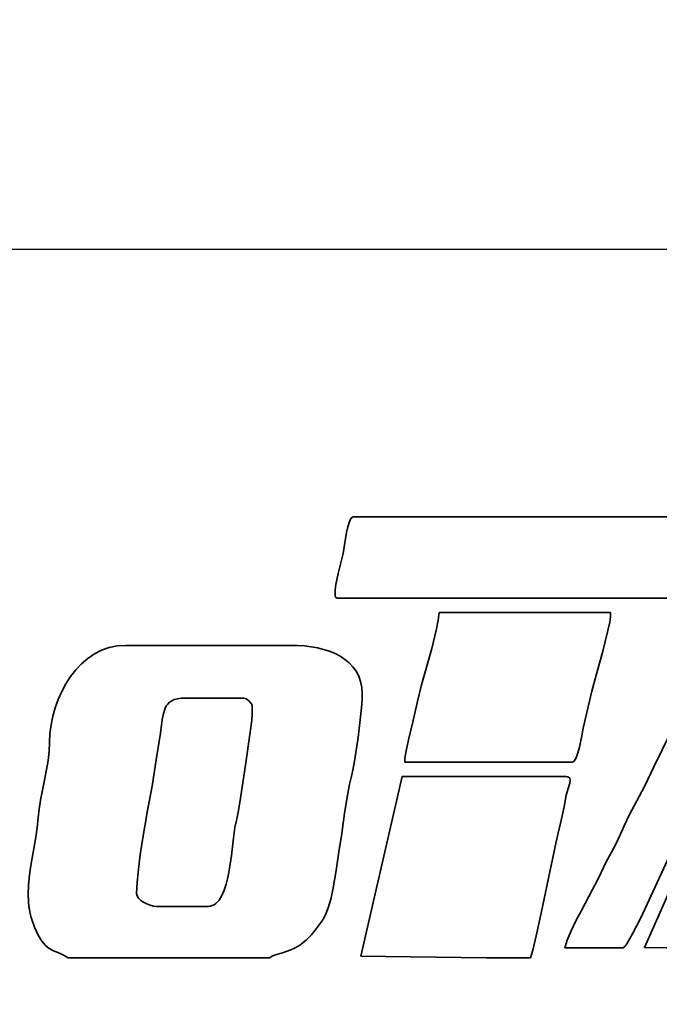
# Model space of a CAD drawing. Units: millimetres. Extents: x 1939 to 288836, y 1054 to 66436.
# Drawn here: x 3073 to 3087, y 1357 to 1378 of the extents above; entities that cross this region are included whole.
import ezdxf

# ---------------------------------------------------------------- set-up
doc = ezdxf.new("R2010")
doc.units = ezdxf.units.MM
doc.header["$PDMODE"] = 3
for name, color, linetype in [('Dim', 3, 'Continuous'), ('layer 1', 7, 'Continuous'), ('边框', 7, 'Continuous')]:
    doc.layers.add(name, color=color, linetype=linetype)
doc.styles.get("Standard").update_dxf_attribs({"font": 'arial.ttf'})
doc.dimstyles.new('1-1', dxfattribs={"dimscale": 0.6, "dimtxt": 2.5, "dimasz": 2.5, "dimexe": 1.25, "dimexo": 1.25, "dimtad": 1, "dimdsep": 46, "dimtxsty": 'Standard', "dimcen": 2.5, "dimadec": 1, "dimazin": 0, "dimtfac": 1, "dimtmove": 0, "dimatfit": 3, "dimfxl": 1, "dimarcsym": 0})

# ---------------------------------------------------------------- blocks, each defined once
blk = doc.blocks.new('标志')
at = {"layer": 'layer 1', "color": 30, "lineweight": 35}
for points, knots in [([(1979.986, 2593.899), (1979.986, 2593.899), (1979.991, 2593.854), (1979.991, 2593.854), (1979.991, 2593.854), (1979.991, 2593.854), (1980.006, 2593.825), (1980.006, 2593.825), (1980.006, 2593.825), (1980.006, 2593.825), (1980.035, 2593.81), (1980.035, 2593.81), (1980.035, 2593.81), (1980.035, 2593.81), (1980.079, 2593.806), (1980.079, 2593.806), (1980.079, 2593.806), (1980.079, 2593.806), (1988.174, 2593.807), (1988.174, 2593.807), (1988.174, 2593.807), (1988.174, 2593.807), (1988.302, 2594.554), (1988.302, 2594.554), (1988.302, 2594.554), (1988.302, 2594.554), (1988.362, 2594.645), (1988.362, 2594.645), (1988.362, 2594.645), (1988.362, 2594.645), (1988.492, 2595.575), (1988.492, 2595.575), (1988.492, 2595.575), (1988.492, 2595.575), (1980.39, 2595.575), (1980.39, 2595.575), (1980.39, 2595.575), (1980.39, 2595.575), (1980.364, 2595.568), (1980.364, 2595.568), (1980.364, 2595.568), (1980.364, 2595.568), (1980.34, 2595.547), (1980.34, 2595.547), (1980.34, 2595.547), (1980.34, 2595.547), (1980.318, 2595.515), (1980.318, 2595.515), (1980.318, 2595.515), (1980.318, 2595.515), (1980.298, 2595.472), (1980.298, 2595.472), (1980.298, 2595.472), (1980.298, 2595.472), (1980.264, 2595.364), (1980.264, 2595.364), (1980.264, 2595.364), (1980.264, 2595.364), (1980.235, 2595.235), (1980.235, 2595.235), (1980.235, 2595.235), (1980.235, 2595.235), (1980.192, 2594.969), (1980.192, 2594.969), (1980.192, 2594.969), (1980.192, 2594.969), (1980.16, 2594.78), (1980.16, 2594.78), (1980.16, 2594.78), (1980.16, 2594.78), (1980.051, 2594.342), (1980.051, 2594.342), (1980.051, 2594.342), (1980.051, 2594.342), (1980.005, 2594.103), (1980.005, 2594.103), (1980.005, 2594.103), (1980.005, 2594.103), (1979.991, 2593.994), (1979.991, 2593.994), (1979.991, 2593.994), (1979.991, 2593.994), (1979.986, 2593.899), (1979.986, 2593.899)], [0, 0, 0, 0, 0.047619, 0.047619, 0.047619, 0.047619, 0.095238, 0.095238, 0.095238, 0.095238, 0.142857, 0.142857, 0.142857, 0.142857, 0.190476, 0.190476, 0.190476, 0.190476, 0.238095, 0.238095, 0.238095, 0.238095, 0.285714, 0.285714, 0.285714, 0.285714, 0.333333, 0.333333, 0.333333, 0.333333, 0.380952, 0.380952, 0.380952, 0.380952, 0.428571, 0.428571, 0.428571, 0.428571, 0.47619, 0.47619, 0.47619, 0.47619, 0.52381, 0.52381, 0.52381, 0.52381, 0.571429, 0.571429, 0.571429, 0.571429, 0.619048, 0.619048, 0.619048, 0.619048, 0.666667, 0.666667, 0.666667, 0.666667, 0.714286, 0.714286, 0.714286, 0.714286, 0.761905, 0.761905, 0.761905, 0.761905, 0.809524, 0.809524, 0.809524, 0.809524, 0.857143, 0.857143, 0.857143, 0.857143, 0.904762, 0.904762, 0.904762, 0.904762, 0.952381, 0.952381, 0.952381, 0.952381, 1, 1, 1, 1]), ([(1981.507, 2590.329), (1981.507, 2590.329), (1981.507, 2590.235), (1981.507, 2590.235), (1981.507, 2590.235), (1981.507, 2590.235), (1985.14, 2590.235), (1985.14, 2590.235), (1985.14, 2590.235), (1985.14, 2590.235), (1985.164, 2590.243), (1985.164, 2590.243), (1985.164, 2590.243), (1985.164, 2590.243), (1985.188, 2590.262), (1985.188, 2590.262), (1985.188, 2590.262), (1985.188, 2590.262), (1985.231, 2590.334), (1985.231, 2590.334), (1985.231, 2590.334), (1985.231, 2590.334), (1985.269, 2590.439), (1985.269, 2590.439), (1985.269, 2590.439), (1985.269, 2590.439), (1985.303, 2590.562), (1985.303, 2590.562), (1985.303, 2590.562), (1985.303, 2590.562), (1985.354, 2590.813), (1985.354, 2590.813), (1985.354, 2590.813), (1985.354, 2590.813), (1985.386, 2590.982), (1985.386, 2590.982), (1985.386, 2590.982), (1985.386, 2590.982), (1985.576, 2591.786), (1985.576, 2591.786), (1985.576, 2591.786), (1985.576, 2591.786), (1985.666, 2592.133), (1985.666, 2592.133), (1985.666, 2592.133), (1985.666, 2592.133), (1985.802, 2592.627), (1985.802, 2592.627), (1985.802, 2592.627), (1985.802, 2592.627), (1985.924, 2593.104), (1985.924, 2593.104), (1985.924, 2593.104), (1985.924, 2593.104), (1985.963, 2593.286), (1985.963, 2593.286), (1985.963, 2593.286), (1985.963, 2593.286), (1985.978, 2593.402), (1985.978, 2593.402), (1985.978, 2593.402), (1985.978, 2593.402), (1985.978, 2593.495), (1985.978, 2593.495), (1985.978, 2593.495), (1985.978, 2593.495), (1982.253, 2593.495), (1982.253, 2593.495), (1982.253, 2593.495), (1982.253, 2593.495), (1982.231, 2593.331), (1982.231, 2593.331), (1982.231, 2593.331), (1982.231, 2593.331), (1982.194, 2593.141), (1982.194, 2593.141), (1982.194, 2593.141), (1982.194, 2593.141), (1982.089, 2592.713), (1982.089, 2592.713), (1982.089, 2592.713), (1982.089, 2592.713), (1981.867, 2591.925), (1981.867, 2591.925), (1981.867, 2591.925), (1981.867, 2591.925), (1981.773, 2591.529), (1981.773, 2591.529), (1981.773, 2591.529), (1981.773, 2591.529), (1981.687, 2591.142), (1981.687, 2591.142), (1981.687, 2591.142), (1981.687, 2591.142), (1981.585, 2590.728), (1981.585, 2590.728), (1981.585, 2590.728), (1981.585, 2590.728), (1981.531, 2590.485), (1981.531, 2590.485), (1981.531, 2590.485), (1981.531, 2590.485), (1981.507, 2590.329), (1981.507, 2590.329)], [0, 0, 0, 0, 0.038462, 0.038462, 0.038462, 0.038462, 0.076923, 0.076923, 0.076923, 0.076923, 0.115385, 0.115385, 0.115385, 0.115385, 0.153846, 0.153846, 0.153846, 0.153846, 0.192308, 0.192308, 0.192308, 0.192308, 0.230769, 0.230769, 0.230769, 0.230769, 0.269231, 0.269231, 0.269231, 0.269231, 0.307692, 0.307692, 0.307692, 0.307692, 0.346154, 0.346154, 0.346154, 0.346154, 0.384615, 0.384615, 0.384615, 0.384615, 0.423077, 0.423077, 0.423077, 0.423077, 0.461538, 0.461538, 0.461538, 0.461538, 0.5, 0.5, 0.5, 0.5, 0.538462, 0.538462, 0.538462, 0.538462, 0.576923, 0.576923, 0.576923, 0.576923, 0.615385, 0.615385, 0.615385, 0.615385, 0.653846, 0.653846, 0.653846, 0.653846, 0.692308, 0.692308, 0.692308, 0.692308, 0.730769, 0.730769, 0.730769, 0.730769, 0.769231, 0.769231, 0.769231, 0.769231, 0.807692, 0.807692, 0.807692, 0.807692, 0.846154, 0.846154, 0.846154, 0.846154, 0.884615, 0.884615, 0.884615, 0.884615, 0.923077, 0.923077, 0.923077, 0.923077, 0.961538, 0.961538, 0.961538, 0.961538, 1, 1, 1, 1])]:
    blk.add_open_spline(points, degree=3, knots=knots, dxfattribs=at)
at = {"layer": 'layer 1', "color": 160, "lineweight": 35}
for points, knots in [([(1974.181, 2585.982), (1974.181, 2585.982), (1978.558, 2585.982), (1978.558, 2585.982), (1978.558, 2585.982), (1978.558, 2585.982), (1978.62, 2586.015), (1978.62, 2586.015), (1978.62, 2586.015), (1978.62, 2586.015), (1978.689, 2586.042), (1978.689, 2586.042), (1978.689, 2586.042), (1978.689, 2586.042), (1978.847, 2586.091), (1978.847, 2586.091), (1978.847, 2586.091), (1978.847, 2586.091), (1979.025, 2586.153), (1979.025, 2586.153), (1979.025, 2586.153), (1979.025, 2586.153), (1979.119, 2586.198), (1979.119, 2586.198), (1979.119, 2586.198), (1979.119, 2586.198), (1979.217, 2586.256), (1979.217, 2586.256), (1979.217, 2586.256), (1979.217, 2586.256), (1979.356, 2586.363), (1979.356, 2586.363), (1979.356, 2586.363), (1979.356, 2586.363), (1979.473, 2586.481), (1979.473, 2586.481), (1979.473, 2586.481), (1979.473, 2586.481), (1979.577, 2586.61), (1979.577, 2586.61), (1979.577, 2586.61), (1979.577, 2586.61), (1979.682, 2586.753), (1979.682, 2586.753), (1979.682, 2586.753), (1979.682, 2586.753), (1979.727, 2586.822), (1979.727, 2586.822), (1979.727, 2586.822), (1979.727, 2586.822), (1979.768, 2586.898), (1979.768, 2586.898), (1979.768, 2586.898), (1979.768, 2586.898), (1979.838, 2587.069), (1979.838, 2587.069), (1979.838, 2587.069), (1979.838, 2587.069), (1979.894, 2587.259), (1979.894, 2587.259), (1979.894, 2587.259), (1979.894, 2587.259), (1979.94, 2587.462), (1979.94, 2587.462), (1979.94, 2587.462), (1979.94, 2587.462), (1980.011, 2587.884), (1980.011, 2587.884), (1980.011, 2587.884), (1980.011, 2587.884), (1980.072, 2588.287), (1980.072, 2588.287), (1980.072, 2588.287), (1980.072, 2588.287), (1980.132, 2588.689), (1980.132, 2588.689), (1980.132, 2588.689), (1980.132, 2588.689), (1980.193, 2589.129), (1980.193, 2589.129), (1980.193, 2589.129), (1980.193, 2589.129), (1980.262, 2589.56), (1980.262, 2589.56), (1980.262, 2589.56), (1980.262, 2589.56), (1980.302, 2589.758), (1980.302, 2589.758), (1980.302, 2589.758), (1980.302, 2589.758), (1980.347, 2589.937), (1980.347, 2589.937), (1980.347, 2589.937), (1980.347, 2589.937), (1980.375, 2590.066), (1980.375, 2590.066), (1980.375, 2590.066), (1980.375, 2590.066), (1980.41, 2590.263), (1980.41, 2590.263), (1980.41, 2590.263), (1980.41, 2590.263), (1980.486, 2590.774), (1980.486, 2590.774), (1980.486, 2590.774), (1980.486, 2590.774), (1980.549, 2591.291), (1980.549, 2591.291), (1980.549, 2591.291), (1980.549, 2591.291), (1980.569, 2591.495), (1980.569, 2591.495), (1980.569, 2591.495), (1980.569, 2591.495), (1980.576, 2591.632), (1980.576, 2591.632), (1980.576, 2591.632), (1980.576, 2591.632), (1980.576, 2591.725), (1980.576, 2591.725), (1980.576, 2591.725), (1980.576, 2591.725), (1980.567, 2591.865), (1980.567, 2591.865), (1980.567, 2591.865), (1980.567, 2591.865), (1980.542, 2591.992), (1980.542, 2591.992), (1980.542, 2591.992), (1980.542, 2591.992), (1980.501, 2592.109), (1980.501, 2592.109), (1980.501, 2592.109), (1980.501, 2592.109), (1980.446, 2592.216), (1980.446, 2592.216), (1980.446, 2592.216), (1980.446, 2592.216), (1980.377, 2592.312), (1980.377, 2592.312), (1980.377, 2592.312), (1980.377, 2592.312), (1980.296, 2592.398), (1980.296, 2592.398), (1980.296, 2592.398), (1980.296, 2592.398), (1980.203, 2592.475), (1980.203, 2592.475), (1980.203, 2592.475), (1980.203, 2592.475), (1980.1, 2592.543), (1980.1, 2592.543), (1980.1, 2592.543), (1980.1, 2592.543), (1979.987, 2592.601), (1979.987, 2592.601), (1979.987, 2592.601), (1979.987, 2592.601), (1979.867, 2592.651), (1979.867, 2592.651), (1979.867, 2592.651), (1979.867, 2592.651), (1979.738, 2592.692), (1979.738, 2592.692), (1979.738, 2592.692), (1979.738, 2592.692), (1979.604, 2592.725), (1979.604, 2592.725), (1979.604, 2592.725), (1979.604, 2592.725), (1979.464, 2592.75), (1979.464, 2592.75), (1979.464, 2592.75), (1979.464, 2592.75), (1979.32, 2592.768), (1979.32, 2592.768), (1979.32, 2592.768), (1979.32, 2592.768), (1979.173, 2592.778), (1979.173, 2592.778), (1979.173, 2592.778), (1979.173, 2592.778), (1979.024, 2592.781), (1979.024, 2592.781), (1979.024, 2592.781), (1979.024, 2592.781), (1975.423, 2592.781), (1975.423, 2592.781), (1975.423, 2592.781), (1975.423, 2592.781), (1975.244, 2592.768), (1975.244, 2592.768), (1975.244, 2592.768), (1975.244, 2592.768), (1975.072, 2592.731), (1975.072, 2592.731), (1975.072, 2592.731), (1975.072, 2592.731), (1974.909, 2592.673), (1974.909, 2592.673), (1974.909, 2592.673), (1974.909, 2592.673), (1974.754, 2592.593), (1974.754, 2592.593), (1974.754, 2592.593), (1974.754, 2592.593), (1974.609, 2592.494), (1974.609, 2592.494), (1974.609, 2592.494), (1974.609, 2592.494), (1974.474, 2592.378), (1974.474, 2592.378), (1974.474, 2592.378), (1974.474, 2592.378), (1974.349, 2592.247), (1974.349, 2592.247), (1974.349, 2592.247), (1974.349, 2592.247), (1974.234, 2592.103), (1974.234, 2592.103), (1974.234, 2592.103), (1974.234, 2592.103), (1974.132, 2591.947), (1974.132, 2591.947), (1974.132, 2591.947), (1974.132, 2591.947), (1974.041, 2591.78), (1974.041, 2591.78), (1974.041, 2591.78), (1974.041, 2591.78), (1973.963, 2591.605), (1973.963, 2591.605), (1973.963, 2591.605), (1973.963, 2591.605), (1973.897, 2591.424), (1973.897, 2591.424), (1973.897, 2591.424), (1973.897, 2591.424), (1973.846, 2591.238), (1973.846, 2591.238), (1973.846, 2591.238), (1973.846, 2591.238), (1973.808, 2591.049), (1973.808, 2591.049), (1973.808, 2591.049), (1973.808, 2591.049), (1973.785, 2590.859), (1973.785, 2590.859), (1973.785, 2590.859), (1973.785, 2590.859), (1973.777, 2590.67), (1973.777, 2590.67), (1973.777, 2590.67), (1973.777, 2590.67), (1973.768, 2590.48), (1973.768, 2590.48), (1973.768, 2590.48), (1973.768, 2590.48), (1973.743, 2590.276), (1973.743, 2590.276), (1973.743, 2590.276), (1973.743, 2590.276), (1973.664, 2589.845), (1973.664, 2589.845), (1973.664, 2589.845), (1973.664, 2589.845), (1973.58, 2589.415), (1973.58, 2589.415), (1973.58, 2589.415), (1973.58, 2589.415), (1973.548, 2589.213), (1973.548, 2589.213), (1973.548, 2589.213), (1973.548, 2589.213), (1973.529, 2589.025), (1973.529, 2589.025), (1973.529, 2589.025), (1973.529, 2589.025), (1973.509, 2588.814), (1973.509, 2588.814), (1973.509, 2588.814), (1973.509, 2588.814), (1973.48, 2588.606), (1973.48, 2588.606), (1973.48, 2588.606), (1973.48, 2588.606), (1973.407, 2588.194), (1973.407, 2588.194), (1973.407, 2588.194), (1973.407, 2588.194), (1973.371, 2587.987), (1973.371, 2587.987), (1973.371, 2587.987), (1973.371, 2587.987), (1973.341, 2587.778), (1973.341, 2587.778), (1973.341, 2587.778), (1973.341, 2587.778), (1973.319, 2587.566), (1973.319, 2587.566), (1973.319, 2587.566), (1973.319, 2587.566), (1973.312, 2587.349), (1973.312, 2587.349), (1973.312, 2587.349), (1973.312, 2587.349), (1973.316, 2587.215), (1973.316, 2587.215), (1973.316, 2587.215), (1973.316, 2587.215), (1973.329, 2587.09), (1973.329, 2587.09), (1973.329, 2587.09), (1973.329, 2587.09), (1973.349, 2586.971), (1973.349, 2586.971), (1973.349, 2586.971), (1973.349, 2586.971), (1973.376, 2586.859), (1973.376, 2586.859), (1973.376, 2586.859), (1973.376, 2586.859), (1973.448, 2586.651), (1973.448, 2586.651), (1973.448, 2586.651), (1973.448, 2586.651), (1973.539, 2586.458), (1973.539, 2586.458), (1973.539, 2586.458), (1973.539, 2586.458), (1973.613, 2586.336), (1973.613, 2586.336), (1973.613, 2586.336), (1973.613, 2586.336), (1973.689, 2586.247), (1973.689, 2586.247), (1973.689, 2586.247), (1973.689, 2586.247), (1973.766, 2586.184), (1973.766, 2586.184), (1973.766, 2586.184), (1973.766, 2586.184), (1973.846, 2586.14), (1973.846, 2586.14), (1973.846, 2586.14), (1973.846, 2586.14), (1974.01, 2586.072), (1974.01, 2586.072), (1974.01, 2586.072), (1974.01, 2586.072), (1974.095, 2586.034), (1974.095, 2586.034), (1974.095, 2586.034), (1974.095, 2586.034), (1974.181, 2585.982), (1974.181, 2585.982)], [0, 0, 0, 0, 0.011236, 0.011236, 0.011236, 0.011236, 0.022472, 0.022472, 0.022472, 0.022472, 0.033708, 0.033708, 0.033708, 0.033708, 0.044944, 0.044944, 0.044944, 0.044944, 0.05618, 0.05618, 0.05618, 0.05618, 0.067416, 0.067416, 0.067416, 0.067416, 0.078652, 0.078652, 0.078652, 0.078652, 0.089888, 0.089888, 0.089888, 0.089888, 0.101124, 0.101124, 0.101124, 0.101124, 0.11236, 0.11236, 0.11236, 0.11236, 0.123596, 0.123596, 0.123596, 0.123596, 0.134831, 0.134831, 0.134831, 0.134831, 0.146067, 0.146067, 0.146067, 0.146067, 0.157303, 0.157303, 0.157303, 0.157303, 0.168539, 0.168539, 0.168539, 0.168539, 0.179775, 0.179775, 0.179775, 0.179775, 0.191011, 0.191011, 0.191011, 0.191011, 0.202247, 0.202247, 0.202247, 0.202247, 0.213483, 0.213483, 0.213483, 0.213483, 0.224719, 0.224719, 0.224719, 0.224719, 0.235955, 0.235955, 0.235955, 0.235955, 0.247191, 0.247191, 0.247191, 0.247191, 0.258427, 0.258427, 0.258427, 0.258427, 0.269663, 0.269663, 0.269663, 0.269663, 0.280899, 0.280899, 0.280899, 0.280899, 0.292135, 0.292135, 0.292135, 0.292135, 0.303371, 0.303371, 0.303371, 0.303371, 0.314607, 0.314607, 0.314607, 0.314607, 0.325843, 0.325843, 0.325843, 0.325843, 0.337079, 0.337079, 0.337079, 0.337079, 0.348315, 0.348315, 0.348315, 0.348315, 0.359551, 0.359551, 0.359551, 0.359551, 0.370787, 0.370787, 0.370787, 0.370787, 0.382022, 0.382022, 0.382022, 0.382022, 0.393258, 0.393258, 0.393258, 0.393258, 0.404494, 0.404494, 0.404494, 0.404494, 0.41573, 0.41573, 0.41573, 0.41573, 0.426966, 0.426966, 0.426966, 0.426966, 0.438202, 0.438202, 0.438202, 0.438202, 0.449438, 0.449438, 0.449438, 0.449438, 0.460674, 0.460674, 0.460674, 0.460674, 0.47191, 0.47191, 0.47191, 0.47191, 0.483146, 0.483146, 0.483146, 0.483146, 0.494382, 0.494382, 0.494382, 0.494382, 0.505618, 0.505618, 0.505618, 0.505618, 0.516854, 0.516854, 0.516854, 0.516854, 0.52809, 0.52809, 0.52809, 0.52809, 0.539326, 0.539326, 0.539326, 0.539326, 0.550562, 0.550562, 0.550562, 0.550562, 0.561798, 0.561798, 0.561798, 0.561798, 0.573034, 0.573034, 0.573034, 0.573034, 0.58427, 0.58427, 0.58427, 0.58427, 0.595506, 0.595506, 0.595506, 0.595506, 0.606742, 0.606742, 0.606742, 0.606742, 0.617978, 0.617978, 0.617978, 0.617978, 0.629213, 0.629213, 0.629213, 0.629213, 0.640449, 0.640449, 0.640449, 0.640449, 0.651685, 0.651685, 0.651685, 0.651685, 0.662921, 0.662921, 0.662921, 0.662921, 0.674157, 0.674157, 0.674157, 0.674157, 0.685393, 0.685393, 0.685393, 0.685393, 0.696629, 0.696629, 0.696629, 0.696629, 0.707865, 0.707865, 0.707865, 0.707865, 0.719101, 0.719101, 0.719101, 0.719101, 0.730337, 0.730337, 0.730337, 0.730337, 0.741573, 0.741573, 0.741573, 0.741573, 0.752809, 0.752809, 0.752809, 0.752809, 0.764045, 0.764045, 0.764045, 0.764045, 0.775281, 0.775281, 0.775281, 0.775281, 0.786517, 0.786517, 0.786517, 0.786517, 0.797753, 0.797753, 0.797753, 0.797753, 0.808989, 0.808989, 0.808989, 0.808989, 0.820225, 0.820225, 0.820225, 0.820225, 0.831461, 0.831461, 0.831461, 0.831461, 0.842697, 0.842697, 0.842697, 0.842697, 0.853933, 0.853933, 0.853933, 0.853933, 0.865169, 0.865169, 0.865169, 0.865169, 0.876404, 0.876404, 0.876404, 0.876405, 0.88764, 0.88764, 0.88764, 0.88764, 0.898876, 0.898876, 0.898876, 0.898876, 0.910112, 0.910112, 0.910112, 0.910112, 0.921348, 0.921348, 0.921348, 0.921348, 0.932584, 0.932584, 0.932584, 0.932584, 0.94382, 0.94382, 0.94382, 0.94382, 0.955056, 0.955056, 0.955056, 0.955056, 0.966292, 0.966292, 0.966292, 0.966292, 0.977528, 0.977528, 0.977528, 0.977528, 0.988764, 0.988764, 0.988764, 0.988764, 1, 1, 1, 1]), ([(1986.257, 2586.2), (1986.257, 2586.2), (1986.288, 2586.223), (1986.288, 2586.223), (1986.288, 2586.223), (1986.288, 2586.223), (1986.335, 2586.287), (1986.335, 2586.287), (1986.335, 2586.287), (1986.335, 2586.287), (1986.467, 2586.519), (1986.467, 2586.519), (1986.467, 2586.519), (1986.467, 2586.519), (1986.635, 2586.852), (1986.635, 2586.852), (1986.635, 2586.852), (1986.635, 2586.852), (1986.822, 2587.242), (1986.822, 2587.242), (1986.822, 2587.242), (1986.822, 2587.242), (1987.178, 2588.013), (1987.178, 2588.013), (1987.178, 2588.013), (1987.178, 2588.013), (1987.391, 2588.481), (1987.391, 2588.481), (1987.391, 2588.481), (1987.391, 2588.481), (1987.957, 2589.706), (1987.957, 2589.706), (1987.957, 2589.706), (1987.957, 2589.706), (1988.298, 2590.417), (1988.298, 2590.417), (1988.298, 2590.417), (1988.298, 2590.417), (1988.422, 2590.656), (1988.422, 2590.656), (1988.422, 2590.656), (1988.422, 2590.656), (1988.465, 2590.729), (1988.465, 2590.729), (1988.465, 2590.729), (1988.465, 2590.729), (1988.492, 2590.763), (1988.492, 2590.763), (1988.492, 2590.763), (1988.492, 2590.763), (1988.569, 2590.402), (1988.569, 2590.402), (1988.569, 2590.402), (1988.569, 2590.402), (1988.635, 2590.035), (1988.635, 2590.035), (1988.635, 2590.035), (1988.635, 2590.035), (1988.7, 2589.666), (1988.7, 2589.666), (1988.7, 2589.666), (1988.7, 2589.666), (1988.769, 2589.301), (1988.769, 2589.301), (1988.769, 2589.301), (1988.769, 2589.301), (1988.935, 2588.565), (1988.935, 2588.565), (1988.935, 2588.565), (1988.935, 2588.565), (1989.017, 2588.157), (1989.017, 2588.157), (1989.017, 2588.157), (1989.017, 2588.157), (1989.042, 2587.983), (1989.042, 2587.983), (1989.042, 2587.983), (1989.042, 2587.983), (1989.051, 2587.845), (1989.051, 2587.845), (1989.051, 2587.845), (1989.051, 2587.845), (1989.051, 2587.69), (1989.051, 2587.69), (1989.051, 2587.69), (1989.051, 2587.69), (1987.375, 2587.69), (1987.375, 2587.69), (1987.375, 2587.69), (1987.375, 2587.69), (1986.715, 2586.203), (1986.715, 2586.203), (1986.715, 2586.203), (1986.715, 2586.203), (1991.379, 2586.2), (1991.379, 2586.2), (1991.379, 2586.2), (1991.379, 2586.2), (1990.185, 2592.716), (1990.185, 2592.716), (1990.185, 2592.716), (1990.185, 2592.716), (1988.275, 2592.719), (1988.275, 2592.719), (1988.275, 2592.719), (1988.275, 2592.719), (1988.259, 2592.711), (1988.259, 2592.711), (1988.259, 2592.711), (1988.259, 2592.711), (1988.235, 2592.687), (1988.235, 2592.687), (1988.235, 2592.687), (1988.235, 2592.687), (1988.171, 2592.594), (1988.171, 2592.594), (1988.171, 2592.594), (1988.171, 2592.594), (1987.981, 2592.261), (1987.981, 2592.261), (1987.981, 2592.261), (1987.981, 2592.261), (1987.734, 2591.785), (1987.734, 2591.785), (1987.734, 2591.785), (1987.734, 2591.785), (1987.458, 2591.229), (1987.458, 2591.229), (1987.458, 2591.229), (1987.458, 2591.229), (1986.924, 2590.134), (1986.924, 2590.134), (1986.924, 2590.134), (1986.924, 2590.134), (1986.722, 2589.724), (1986.722, 2589.724), (1986.722, 2589.724), (1986.722, 2589.724), (1986.599, 2589.49), (1986.599, 2589.49), (1986.599, 2589.49), (1986.599, 2589.49), (1986.497, 2589.304), (1986.497, 2589.304), (1986.497, 2589.304), (1986.497, 2589.304), (1986.384, 2589.083), (1986.384, 2589.083), (1986.384, 2589.083), (1986.384, 2589.083), (1986.277, 2588.856), (1986.277, 2588.856), (1986.277, 2588.856), (1986.277, 2588.856), (1986.191, 2588.656), (1986.191, 2588.656), (1986.191, 2588.656), (1986.191, 2588.656), (1986.104, 2588.47), (1986.104, 2588.47), (1986.104, 2588.47), (1986.104, 2588.47), (1985.994, 2588.267), (1985.994, 2588.267), (1985.994, 2588.267), (1985.994, 2588.267), (1985.879, 2588.057), (1985.879, 2588.057), (1985.879, 2588.057), (1985.879, 2588.057), (1985.781, 2587.855), (1985.781, 2587.855), (1985.781, 2587.855), (1985.781, 2587.855), (1985.697, 2587.673), (1985.697, 2587.673), (1985.697, 2587.673), (1985.697, 2587.673), (1985.59, 2587.465), (1985.59, 2587.465), (1985.59, 2587.465), (1985.59, 2587.465), (1985.347, 2587.011), (1985.347, 2587.011), (1985.347, 2587.011), (1985.347, 2587.011), (1985.228, 2586.783), (1985.228, 2586.783), (1985.228, 2586.783), (1985.228, 2586.783), (1985.122, 2586.566), (1985.122, 2586.566), (1985.122, 2586.566), (1985.122, 2586.566), (1985.038, 2586.368), (1985.038, 2586.368), (1985.038, 2586.368), (1985.038, 2586.368), (1984.985, 2586.2), (1984.985, 2586.2), (1984.985, 2586.2), (1984.985, 2586.2), (1986.257, 2586.2), (1986.257, 2586.2)], [0, 0, 0, 0, 0.019608, 0.019608, 0.019608, 0.019608, 0.039216, 0.039216, 0.039216, 0.039216, 0.058824, 0.058824, 0.058824, 0.058824, 0.078431, 0.078431, 0.078431, 0.078431, 0.098039, 0.098039, 0.098039, 0.098039, 0.117647, 0.117647, 0.117647, 0.117647, 0.137255, 0.137255, 0.137255, 0.137255, 0.156863, 0.156863, 0.156863, 0.156863, 0.176471, 0.176471, 0.176471, 0.176471, 0.196078, 0.196078, 0.196078, 0.196078, 0.215686, 0.215686, 0.215686, 0.215686, 0.235294, 0.235294, 0.235294, 0.235294, 0.254902, 0.254902, 0.254902, 0.254902, 0.27451, 0.27451, 0.27451, 0.27451, 0.294118, 0.294118, 0.294118, 0.294118, 0.313725, 0.313725, 0.313725, 0.313726, 0.333333, 0.333333, 0.333333, 0.333333, 0.352941, 0.352941, 0.352941, 0.352941, 0.372549, 0.372549, 0.372549, 0.372549, 0.392157, 0.392157, 0.392157, 0.392157, 0.411765, 0.411765, 0.411765, 0.411765, 0.431373, 0.431373, 0.431373, 0.431373, 0.45098, 0.45098, 0.45098, 0.45098, 0.470588, 0.470588, 0.470588, 0.470588, 0.490196, 0.490196, 0.490196, 0.490196, 0.509804, 0.509804, 0.509804, 0.509804, 0.529412, 0.529412, 0.529412, 0.529412, 0.54902, 0.54902, 0.54902, 0.54902, 0.568627, 0.568627, 0.568627, 0.568627, 0.588235, 0.588235, 0.588235, 0.588235, 0.607843, 0.607843, 0.607843, 0.607843, 0.627451, 0.627451, 0.627451, 0.627451, 0.647059, 0.647059, 0.647059, 0.647059, 0.666667, 0.666667, 0.666667, 0.666667, 0.686275, 0.686275, 0.686275, 0.686275, 0.705882, 0.705882, 0.705882, 0.705882, 0.72549, 0.72549, 0.72549, 0.72549, 0.745098, 0.745098, 0.745098, 0.745098, 0.764706, 0.764706, 0.764706, 0.764706, 0.784314, 0.784314, 0.784314, 0.784314, 0.803922, 0.803922, 0.803922, 0.803922, 0.823529, 0.823529, 0.823529, 0.823529, 0.843137, 0.843137, 0.843137, 0.843137, 0.862745, 0.862745, 0.862745, 0.862745, 0.882353, 0.882353, 0.882353, 0.882353, 0.901961, 0.901961, 0.901961, 0.901961, 0.921569, 0.921569, 0.921569, 0.921569, 0.941176, 0.941176, 0.941176, 0.941176, 0.960784, 0.960784, 0.960784, 0.960784, 0.980392, 0.980392, 0.980392, 0.980392, 1, 1, 1, 1]), ([(1975.671, 2587.379), (1975.671, 2587.379), (1975.682, 2587.328), (1975.682, 2587.328), (1975.682, 2587.328), (1975.682, 2587.328), (1975.714, 2587.278), (1975.714, 2587.278), (1975.714, 2587.278), (1975.714, 2587.278), (1975.762, 2587.231), (1975.762, 2587.231), (1975.762, 2587.231), (1975.762, 2587.231), (1975.822, 2587.188), (1975.822, 2587.188), (1975.822, 2587.188), (1975.822, 2587.188), (1975.89, 2587.152), (1975.89, 2587.152), (1975.89, 2587.152), (1975.89, 2587.152), (1975.963, 2587.124), (1975.963, 2587.124), (1975.963, 2587.124), (1975.963, 2587.124), (1976.036, 2587.106), (1976.036, 2587.106), (1976.036, 2587.106), (1976.036, 2587.106), (1976.106, 2587.1), (1976.106, 2587.1), (1976.106, 2587.1), (1976.106, 2587.1), (1977.223, 2587.1), (1977.223, 2587.1), (1977.223, 2587.1), (1977.223, 2587.1), (1977.271, 2587.104), (1977.271, 2587.104), (1977.271, 2587.104), (1977.271, 2587.104), (1977.315, 2587.116), (1977.315, 2587.116), (1977.315, 2587.116), (1977.315, 2587.116), (1977.357, 2587.136), (1977.357, 2587.136), (1977.357, 2587.136), (1977.357, 2587.136), (1977.395, 2587.163), (1977.395, 2587.163), (1977.395, 2587.163), (1977.395, 2587.163), (1977.464, 2587.236), (1977.464, 2587.236), (1977.464, 2587.236), (1977.464, 2587.236), (1977.523, 2587.333), (1977.523, 2587.333), (1977.523, 2587.333), (1977.523, 2587.333), (1977.574, 2587.45), (1977.574, 2587.45), (1977.574, 2587.45), (1977.574, 2587.45), (1977.616, 2587.583), (1977.616, 2587.583), (1977.616, 2587.583), (1977.616, 2587.583), (1977.652, 2587.728), (1977.652, 2587.728), (1977.652, 2587.728), (1977.652, 2587.728), (1977.683, 2587.883), (1977.683, 2587.883), (1977.683, 2587.883), (1977.683, 2587.883), (1977.732, 2588.208), (1977.732, 2588.208), (1977.732, 2588.208), (1977.732, 2588.208), (1977.771, 2588.528), (1977.771, 2588.528), (1977.771, 2588.528), (1977.771, 2588.528), (1977.81, 2588.815), (1977.81, 2588.815), (1977.81, 2588.815), (1977.81, 2588.815), (1977.832, 2588.939), (1977.832, 2588.939), (1977.832, 2588.939), (1977.832, 2588.939), (1977.857, 2589.043), (1977.857, 2589.043), (1977.857, 2589.043), (1977.857, 2589.043), (1977.887, 2589.189), (1977.887, 2589.189), (1977.887, 2589.189), (1977.887, 2589.189), (1977.932, 2589.452), (1977.932, 2589.452), (1977.932, 2589.452), (1977.932, 2589.452), (1978.042, 2590.172), (1978.042, 2590.172), (1978.042, 2590.172), (1978.042, 2590.172), (1978.142, 2590.891), (1978.142, 2590.891), (1978.142, 2590.891), (1978.142, 2590.891), (1978.174, 2591.15), (1978.174, 2591.15), (1978.174, 2591.15), (1978.174, 2591.15), (1978.186, 2591.291), (1978.186, 2591.291), (1978.186, 2591.291), (1978.186, 2591.291), (1978.186, 2591.446), (1978.186, 2591.446), (1978.186, 2591.446), (1978.186, 2591.446), (1978.181, 2591.476), (1978.181, 2591.476), (1978.181, 2591.476), (1978.181, 2591.476), (1978.167, 2591.507), (1978.167, 2591.507), (1978.167, 2591.507), (1978.167, 2591.507), (1978.121, 2591.567), (1978.121, 2591.567), (1978.121, 2591.567), (1978.121, 2591.567), (1978.06, 2591.614), (1978.06, 2591.614), (1978.06, 2591.614), (1978.06, 2591.614), (1978.029, 2591.627), (1978.029, 2591.627), (1978.029, 2591.627), (1978.029, 2591.627), (1978, 2591.632), (1978, 2591.632), (1978, 2591.632), (1978, 2591.632), (1976.727, 2591.632), (1976.727, 2591.632), (1976.727, 2591.632), (1976.727, 2591.632), (1976.636, 2591.628), (1976.636, 2591.628), (1976.636, 2591.628), (1976.636, 2591.628), (1976.557, 2591.617), (1976.557, 2591.617), (1976.557, 2591.617), (1976.557, 2591.617), (1976.49, 2591.599), (1976.49, 2591.599), (1976.49, 2591.599), (1976.49, 2591.599), (1976.433, 2591.574), (1976.433, 2591.574), (1976.433, 2591.574), (1976.433, 2591.574), (1976.385, 2591.542), (1976.385, 2591.542), (1976.385, 2591.542), (1976.385, 2591.542), (1976.346, 2591.504), (1976.346, 2591.504), (1976.346, 2591.504), (1976.346, 2591.504), (1976.314, 2591.461), (1976.314, 2591.461), (1976.314, 2591.461), (1976.314, 2591.461), (1976.289, 2591.412), (1976.289, 2591.412), (1976.289, 2591.412), (1976.289, 2591.412), (1976.252, 2591.3), (1976.252, 2591.3), (1976.252, 2591.3), (1976.252, 2591.3), (1976.229, 2591.169), (1976.229, 2591.169), (1976.229, 2591.169), (1976.229, 2591.169), (1976.187, 2590.869), (1976.187, 2590.869), (1976.187, 2590.869), (1976.187, 2590.869), (1976.096, 2590.292), (1976.096, 2590.292), (1976.096, 2590.292), (1976.096, 2590.292), (1976.005, 2589.715), (1976.005, 2589.715), (1976.005, 2589.715), (1976.005, 2589.715), (1975.91, 2589.183), (1975.91, 2589.183), (1975.91, 2589.183), (1975.91, 2589.183), (1975.8, 2588.547), (1975.8, 2588.547), (1975.8, 2588.547), (1975.8, 2588.547), (1975.75, 2588.223), (1975.75, 2588.223), (1975.75, 2588.223), (1975.75, 2588.223), (1975.709, 2587.911), (1975.709, 2587.911), (1975.709, 2587.911), (1975.709, 2587.911), (1975.681, 2587.626), (1975.681, 2587.626), (1975.681, 2587.626), (1975.681, 2587.626), (1975.671, 2587.379), (1975.671, 2587.379)], [0, 0, 0, 0, 0.017544, 0.017544, 0.017544, 0.017544, 0.035088, 0.035088, 0.035088, 0.035088, 0.052632, 0.052632, 0.052632, 0.052632, 0.070175, 0.070175, 0.070175, 0.070175, 0.087719, 0.087719, 0.087719, 0.087719, 0.105263, 0.105263, 0.105263, 0.105263, 0.122807, 0.122807, 0.122807, 0.122807, 0.140351, 0.140351, 0.140351, 0.140351, 0.157895, 0.157895, 0.157895, 0.157895, 0.175439, 0.175439, 0.175439, 0.175439, 0.192982, 0.192982, 0.192982, 0.192982, 0.210526, 0.210526, 0.210526, 0.210526, 0.22807, 0.22807, 0.22807, 0.22807, 0.245614, 0.245614, 0.245614, 0.245614, 0.263158, 0.263158, 0.263158, 0.263158, 0.280702, 0.280702, 0.280702, 0.280702, 0.298246, 0.298246, 0.298246, 0.298246, 0.315789, 0.315789, 0.315789, 0.315789, 0.333333, 0.333333, 0.333333, 0.333333, 0.350877, 0.350877, 0.350877, 0.350877, 0.368421, 0.368421, 0.368421, 0.368421, 0.385965, 0.385965, 0.385965, 0.385965, 0.403509, 0.403509, 0.403509, 0.403509, 0.421053, 0.421053, 0.421053, 0.421053, 0.438596, 0.438596, 0.438596, 0.438597, 0.45614, 0.45614, 0.45614, 0.45614, 0.473684, 0.473684, 0.473684, 0.473684, 0.491228, 0.491228, 0.491228, 0.491228, 0.508772, 0.508772, 0.508772, 0.508772, 0.526316, 0.526316, 0.526316, 0.526316, 0.54386, 0.54386, 0.54386, 0.54386, 0.561404, 0.561404, 0.561404, 0.561404, 0.578947, 0.578947, 0.578947, 0.578947, 0.596491, 0.596491, 0.596491, 0.596491, 0.614035, 0.614035, 0.614035, 0.614035, 0.631579, 0.631579, 0.631579, 0.631579, 0.649123, 0.649123, 0.649123, 0.649123, 0.666667, 0.666667, 0.666667, 0.666667, 0.684211, 0.684211, 0.684211, 0.684211, 0.701754, 0.701754, 0.701754, 0.701754, 0.719298, 0.719298, 0.719298, 0.719298, 0.736842, 0.736842, 0.736842, 0.736842, 0.754386, 0.754386, 0.754386, 0.754386, 0.77193, 0.77193, 0.77193, 0.77193, 0.789474, 0.789474, 0.789474, 0.789474, 0.807018, 0.807018, 0.807018, 0.807018, 0.824561, 0.824561, 0.824561, 0.824561, 0.842105, 0.842105, 0.842105, 0.842105, 0.859649, 0.859649, 0.859649, 0.859649, 0.877193, 0.877193, 0.877193, 0.877193, 0.894737, 0.894737, 0.894737, 0.894737, 0.912281, 0.912281, 0.912281, 0.912281, 0.929825, 0.929825, 0.929825, 0.929825, 0.947368, 0.947368, 0.947368, 0.947368, 0.964912, 0.964912, 0.964912, 0.964912, 0.982456, 0.982456, 0.982456, 0.982456, 1, 1, 1, 1]), ([(1975.671, 2587.379), (1975.671, 2587.379), (1975.681, 2587.626), (1975.681, 2587.626), (1975.681, 2587.626), (1975.681, 2587.626), (1975.709, 2587.911), (1975.709, 2587.911), (1975.709, 2587.911), (1975.709, 2587.911), (1975.75, 2588.223), (1975.75, 2588.223), (1975.75, 2588.223), (1975.75, 2588.223), (1975.8, 2588.547), (1975.8, 2588.547), (1975.8, 2588.547), (1975.8, 2588.547), (1975.91, 2589.183), (1975.91, 2589.183), (1975.91, 2589.183), (1975.91, 2589.183), (1976.005, 2589.715), (1976.005, 2589.715), (1976.005, 2589.715), (1976.005, 2589.715), (1976.096, 2590.292), (1976.096, 2590.292), (1976.096, 2590.292), (1976.096, 2590.292), (1976.187, 2590.869), (1976.187, 2590.869), (1976.187, 2590.869), (1976.187, 2590.869), (1976.229, 2591.169), (1976.229, 2591.169), (1976.229, 2591.169), (1976.229, 2591.169), (1976.252, 2591.3), (1976.252, 2591.3), (1976.252, 2591.3), (1976.252, 2591.3), (1976.289, 2591.412), (1976.289, 2591.412), (1976.289, 2591.412), (1976.289, 2591.412), (1976.314, 2591.461), (1976.314, 2591.461), (1976.314, 2591.461), (1976.314, 2591.461), (1976.346, 2591.504), (1976.346, 2591.504), (1976.346, 2591.504), (1976.346, 2591.504), (1976.385, 2591.542), (1976.385, 2591.542), (1976.385, 2591.542), (1976.385, 2591.542), (1976.433, 2591.574), (1976.433, 2591.574), (1976.433, 2591.574), (1976.433, 2591.574), (1976.49, 2591.599), (1976.49, 2591.599), (1976.49, 2591.599), (1976.49, 2591.599), (1976.557, 2591.617), (1976.557, 2591.617), (1976.557, 2591.617), (1976.557, 2591.617), (1976.636, 2591.628), (1976.636, 2591.628), (1976.636, 2591.628), (1976.636, 2591.628), (1976.727, 2591.632), (1976.727, 2591.632), (1976.727, 2591.632), (1976.727, 2591.632), (1978, 2591.632), (1978, 2591.632), (1978, 2591.632), (1978, 2591.632), (1978.029, 2591.627), (1978.029, 2591.627), (1978.029, 2591.627), (1978.029, 2591.627), (1978.06, 2591.614), (1978.06, 2591.614), (1978.06, 2591.614), (1978.06, 2591.614), (1978.121, 2591.567), (1978.121, 2591.567), (1978.121, 2591.567), (1978.121, 2591.567), (1978.167, 2591.507), (1978.167, 2591.507), (1978.167, 2591.507), (1978.167, 2591.507), (1978.181, 2591.476), (1978.181, 2591.476), (1978.181, 2591.476), (1978.181, 2591.476), (1978.186, 2591.446), (1978.186, 2591.446), (1978.186, 2591.446), (1978.186, 2591.446), (1978.186, 2591.291), (1978.186, 2591.291), (1978.186, 2591.291), (1978.186, 2591.291), (1978.174, 2591.15), (1978.174, 2591.15), (1978.174, 2591.15), (1978.174, 2591.15), (1978.142, 2590.891), (1978.142, 2590.891), (1978.142, 2590.891), (1978.142, 2590.891), (1978.042, 2590.172), (1978.042, 2590.172), (1978.042, 2590.172), (1978.042, 2590.172), (1977.932, 2589.452), (1977.932, 2589.452), (1977.932, 2589.452), (1977.932, 2589.452), (1977.887, 2589.189), (1977.887, 2589.189), (1977.887, 2589.189), (1977.887, 2589.189), (1977.857, 2589.043), (1977.857, 2589.043), (1977.857, 2589.043), (1977.857, 2589.043), (1977.832, 2588.939), (1977.832, 2588.939), (1977.832, 2588.939), (1977.832, 2588.939), (1977.81, 2588.815), (1977.81, 2588.815), (1977.81, 2588.815), (1977.81, 2588.815), (1977.771, 2588.528), (1977.771, 2588.528), (1977.771, 2588.528), (1977.771, 2588.528), (1977.732, 2588.208), (1977.732, 2588.208), (1977.732, 2588.208), (1977.732, 2588.208), (1977.683, 2587.883), (1977.683, 2587.883), (1977.683, 2587.883), (1977.683, 2587.883), (1977.652, 2587.728), (1977.652, 2587.728), (1977.652, 2587.728), (1977.652, 2587.728), (1977.616, 2587.583), (1977.616, 2587.583), (1977.616, 2587.583), (1977.616, 2587.583), (1977.574, 2587.45), (1977.574, 2587.45), (1977.574, 2587.45), (1977.574, 2587.45), (1977.523, 2587.333), (1977.523, 2587.333), (1977.523, 2587.333), (1977.523, 2587.333), (1977.464, 2587.236), (1977.464, 2587.236), (1977.464, 2587.236), (1977.464, 2587.236), (1977.395, 2587.163), (1977.395, 2587.163), (1977.395, 2587.163), (1977.395, 2587.163), (1977.357, 2587.136), (1977.357, 2587.136), (1977.357, 2587.136), (1977.357, 2587.136), (1977.315, 2587.116), (1977.315, 2587.116), (1977.315, 2587.116), (1977.315, 2587.116), (1977.271, 2587.104), (1977.271, 2587.104), (1977.271, 2587.104), (1977.271, 2587.104), (1977.223, 2587.1), (1977.223, 2587.1), (1977.223, 2587.1), (1977.223, 2587.1), (1976.106, 2587.1), (1976.106, 2587.1), (1976.106, 2587.1), (1976.106, 2587.1), (1976.036, 2587.106), (1976.036, 2587.106), (1976.036, 2587.106), (1976.036, 2587.106), (1975.963, 2587.124), (1975.963, 2587.124), (1975.963, 2587.124), (1975.963, 2587.124), (1975.89, 2587.152), (1975.89, 2587.152), (1975.89, 2587.152), (1975.89, 2587.152), (1975.822, 2587.188), (1975.822, 2587.188), (1975.822, 2587.188), (1975.822, 2587.188), (1975.762, 2587.231), (1975.762, 2587.231), (1975.762, 2587.231), (1975.762, 2587.231), (1975.714, 2587.278), (1975.714, 2587.278), (1975.714, 2587.278), (1975.714, 2587.278), (1975.682, 2587.328), (1975.682, 2587.328), (1975.682, 2587.328), (1975.682, 2587.328), (1975.671, 2587.379), (1975.671, 2587.379)], [0, 0, 0, 0, 0.017544, 0.017544, 0.017544, 0.017544, 0.035088, 0.035088, 0.035088, 0.035088, 0.052632, 0.052632, 0.052632, 0.052632, 0.070175, 0.070175, 0.070175, 0.070175, 0.087719, 0.087719, 0.087719, 0.087719, 0.105263, 0.105263, 0.105263, 0.105263, 0.122807, 0.122807, 0.122807, 0.122807, 0.140351, 0.140351, 0.140351, 0.140351, 0.157895, 0.157895, 0.157895, 0.157895, 0.175439, 0.175439, 0.175439, 0.175439, 0.192982, 0.192982, 0.192982, 0.192982, 0.210526, 0.210526, 0.210526, 0.210526, 0.22807, 0.22807, 0.22807, 0.22807, 0.245614, 0.245614, 0.245614, 0.245614, 0.263158, 0.263158, 0.263158, 0.263158, 0.280702, 0.280702, 0.280702, 0.280702, 0.298246, 0.298246, 0.298246, 0.298246, 0.315789, 0.315789, 0.315789, 0.315789, 0.333333, 0.333333, 0.333333, 0.333333, 0.350877, 0.350877, 0.350877, 0.350877, 0.368421, 0.368421, 0.368421, 0.368421, 0.385965, 0.385965, 0.385965, 0.385965, 0.403509, 0.403509, 0.403509, 0.403509, 0.421053, 0.421053, 0.421053, 0.421053, 0.438596, 0.438596, 0.438596, 0.438597, 0.45614, 0.45614, 0.45614, 0.45614, 0.473684, 0.473684, 0.473684, 0.473684, 0.491228, 0.491228, 0.491228, 0.491228, 0.508772, 0.508772, 0.508772, 0.508772, 0.526316, 0.526316, 0.526316, 0.526316, 0.54386, 0.54386, 0.54386, 0.54386, 0.561404, 0.561404, 0.561404, 0.561404, 0.578947, 0.578947, 0.578947, 0.578947, 0.596491, 0.596491, 0.596491, 0.596491, 0.614035, 0.614035, 0.614035, 0.614035, 0.631579, 0.631579, 0.631579, 0.631579, 0.649123, 0.649123, 0.649123, 0.649123, 0.666667, 0.666667, 0.666667, 0.666667, 0.684211, 0.684211, 0.684211, 0.684211, 0.701754, 0.701754, 0.701754, 0.701754, 0.719298, 0.719298, 0.719298, 0.719298, 0.736842, 0.736842, 0.736842, 0.736842, 0.754386, 0.754386, 0.754386, 0.754386, 0.77193, 0.77193, 0.77193, 0.77193, 0.789474, 0.789474, 0.789474, 0.789474, 0.807018, 0.807018, 0.807018, 0.807018, 0.824561, 0.824561, 0.824561, 0.824561, 0.842105, 0.842105, 0.842105, 0.842105, 0.859649, 0.859649, 0.859649, 0.859649, 0.877193, 0.877193, 0.877193, 0.877193, 0.894737, 0.894737, 0.894737, 0.894737, 0.912281, 0.912281, 0.912281, 0.912281, 0.929825, 0.929825, 0.929825, 0.929825, 0.947368, 0.947368, 0.947368, 0.947368, 0.964912, 0.964912, 0.964912, 0.964912, 0.982456, 0.982456, 0.982456, 0.982456, 1, 1, 1, 1]), ([(1983.277, 2585.982), (1983.277, 2585.982), (1984.239, 2585.982), (1984.239, 2585.982), (1984.239, 2585.982), (1984.239, 2585.982), (1984.286, 2586.148), (1984.286, 2586.148), (1984.286, 2586.148), (1984.286, 2586.148), (1984.359, 2586.458), (1984.359, 2586.458), (1984.359, 2586.458), (1984.359, 2586.458), (1984.475, 2586.989), (1984.475, 2586.989), (1984.475, 2586.989), (1984.475, 2586.989), (1984.686, 2587.988), (1984.686, 2587.988), (1984.686, 2587.988), (1984.686, 2587.988), (1984.794, 2588.501), (1984.794, 2588.501), (1984.794, 2588.501), (1984.794, 2588.501), (1984.91, 2589.006), (1984.91, 2589.006), (1984.91, 2589.006), (1984.91, 2589.006), (1984.969, 2589.266), (1984.969, 2589.266), (1984.969, 2589.266), (1984.969, 2589.266), (1985.015, 2589.522), (1985.015, 2589.522), (1985.015, 2589.522), (1985.015, 2589.522), (1985.05, 2589.646), (1985.05, 2589.646), (1985.05, 2589.646), (1985.05, 2589.646), (1985.091, 2589.778), (1985.091, 2589.778), (1985.091, 2589.778), (1985.091, 2589.778), (1985.1, 2589.836), (1985.1, 2589.836), (1985.1, 2589.836), (1985.1, 2589.836), (1985.094, 2589.882), (1985.094, 2589.882), (1985.094, 2589.882), (1985.094, 2589.882), (1985.084, 2589.901), (1985.084, 2589.901), (1985.084, 2589.901), (1985.084, 2589.901), (1985.068, 2589.914), (1985.068, 2589.914), (1985.068, 2589.914), (1985.068, 2589.914), (1985.045, 2589.922), (1985.045, 2589.922), (1985.045, 2589.922), (1985.045, 2589.922), (1985.016, 2589.925), (1985.016, 2589.925), (1985.016, 2589.925), (1985.016, 2589.925), (1981.445, 2589.925), (1981.445, 2589.925), (1981.445, 2589.925), (1981.445, 2589.925), (1980.55, 2586.019), (1980.55, 2586.019), (1980.55, 2586.019), (1980.55, 2586.019), (1983.277, 2585.982), (1983.277, 2585.982)], [0, 0, 0, 0, 0.05, 0.05, 0.05, 0.05, 0.1, 0.1, 0.1, 0.1, 0.15, 0.15, 0.15, 0.15, 0.2, 0.2, 0.2, 0.2, 0.25, 0.25, 0.25, 0.25, 0.3, 0.3, 0.3, 0.3, 0.35, 0.35, 0.35, 0.35, 0.4, 0.4, 0.4, 0.4, 0.45, 0.45, 0.45, 0.45, 0.5, 0.5, 0.5, 0.5, 0.55, 0.55, 0.55, 0.55, 0.6, 0.6, 0.6, 0.6, 0.65, 0.65, 0.65, 0.65, 0.7, 0.7, 0.7, 0.7, 0.75, 0.75, 0.75, 0.75, 0.8, 0.8, 0.8, 0.8, 0.85, 0.85, 0.85, 0.85, 0.9, 0.9, 0.9, 0.9, 0.95, 0.95, 0.95, 0.95, 1, 1, 1, 1])]:
    blk.add_open_spline(points, degree=3, knots=knots, dxfattribs=at)
blk = doc.blocks.new('*D2599')
at = {"layer": 'Defpoints', "color": 0, "linetype": 'ByBlock', "lineweight": -2, "transparency": 16777216}
for p, q in [((4228.633, 1307.476), (4227.673, 1307.476)), ((4228.423, 1305.976), (4228.423, 1299.88)), ((4228.633, 1298.38), (4227.673, 1298.38))]:
    blk.add_line(p, q, dxfattribs=at)
at = {"layer": 'Defpoints', "color": 0, "transparency": 16777216}
for p in [(2033.831, 2204.205), (2053.831, 2204.205), (2053.831, 2202.971), (4229.383, 1307.476), (4228.423, 1298.38), (4229.383, 1298.38)]:
    blk.add_point(p, dxfattribs=at)
for points in [[(4228.173, 1305.976), (4228.673, 1305.976), (4228.423, 1307.476)], [(4228.173, 1299.88), (4228.673, 1299.88), (4228.423, 1298.38)]]:
    blk.add_solid(points, dxfattribs=at)
at = {"layer": 'Dim', "color": 0, "linetype": 'ByBlock', "lineweight": -2, "transparency": 16777216}
for p, q in [((2033.831, 2203.455), (2033.831, 2202.221)), ((2053.831, 2203.455), (2053.831, 2202.221)), ((2035.331, 2202.971), (2052.331, 2202.971))]:
    blk.add_line(p, q, dxfattribs=at)
at = {"layer": 'Dim', "color": 0, "transparency": 16777216}
for points in [[(2035.331, 2203.221), (2035.331, 2202.721), (2033.831, 2202.971)], [(2052.331, 2203.221), (2052.331, 2202.721), (2053.831, 2202.971)]]:
    blk.add_solid(points, dxfattribs=at)
at = {"layer": 'Defpoints', "color": 0, "transparency": 16777216, "insert": (4227.283, 1302.928), "char_height": 1.5, "attachment_point": 5, "rotation": 90, "bg_fill": 3, "box_fill_scale": 1.1, "bg_fill_color": 256, "bg_fill_true_color": 13158600, "bg_fill_transparency": 0}
blk.add_mtext('9.1', dxfattribs=at)
at = {"layer": 'Dim', "color": 0, "transparency": 16777216, "insert": (2043.831, 2204.112), "char_height": 1.5, "attachment_point": 5, "bg_fill": 3, "box_fill_scale": 1.1, "bg_fill_color": 256, "bg_fill_true_color": 13158600, "bg_fill_transparency": 0}
blk.add_mtext('20', dxfattribs=at)

msp = doc.modelspace()

# ---------------------------------------------------------------- linework, layer by layer
at = {"layer": '边框', "color": 30}
msp.add_lwpolyline([(3060.723, 1076.398), (3270.723, 1076.398), (3270.723, 1373.398), (3060.723, 1373.398)], close=True, dxfattribs=at)

# ---------------------------------------------------------------- block references
at = {"layer": 'Defpoints', "color": 3}
msp.add_blockref('标志', (1100, -1228), dxfattribs=at)

# ---------------------------------------------------------------- next in the draw order: dimensions: what is measured, and where the dimension line sits
at = {"layer": 'Dim', "color": 3}
dim = msp.add_linear_dim(base=(2053.831, 2202.971), p1=(2033.831, 2204.205), p2=(2053.831, 2204.205), dimstyle='1-1', override={"dimfxl": 0.18, "dimtfill": 1, "dimarcsym": 1}, dxfattribs=at)
dim.commit()
dim.dimension.update_dxf_attribs({"geometry": '*D2599', "text_midpoint": (2043.831, 2204.112)})

# ---------------------------------------------------------------- next in the draw order: dimensions: what is measured, and where the dimension line sits
at = {"layer": 'Defpoints', "color": 3}
dim = msp.add_linear_dim(base=(4228.423, 1298.38), p1=(4229.383, 1307.476), p2=(4229.383, 1298.38), angle=90, dimstyle='1-1', override={"dimfxl": 0.18, "dimtfill": 1, "dimarcsym": 1}, dxfattribs=at)
dim.commit()
dim.dimension.update_dxf_attribs({"geometry": '*D2599', "text_midpoint": (4227.283, 1302.928)})

doc.saveas('drawing.dxf')
